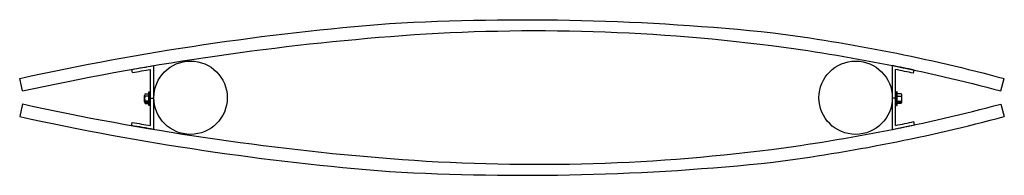
# Model space of a CAD drawing. Units: inches. Extents: x -10 to 382, y -29 to 312.
# Drawn here: x -10 to 104, y 263 to 281 of the extents above; entities that cross this region are included whole.
import ezdxf

# ---------------------------------------------------------------- set-up
doc = ezdxf.new("R2010")
doc.units = ezdxf.units.IN
doc.header["$LTSCALE"] = 96
doc.header["$MEASUREMENT"] = 0

msp = doc.modelspace()

# ---------------------------------------------------------------- linework, layer by layer
at = {"color": 7}
for p, q in [((2.84, 275.18), (2.76, 275.55)), ((93.32, 275.1), (93.4, 275.47))]:
    msp.add_line(p, q, dxfattribs=at)
for p, q in [((4.94, 272.21), (4.94, 275.55)), ((5.3, 272.21), (5.3, 275.99)), ((90.87, 272.21), (90.87, 275.99)), ((91.23, 272.21), (91.23, 275.54)), ((-9.9, 273.05), (-10.22, 274.51)), ((103.44, 273.05), (103.83, 274.49)), ((4.3, 272.73), (4.74, 272.73)), ((91.87, 272.73), (91.43, 272.73)), ((-9.9, 271.55), (-10.22, 270.08)), ((4.22, 271.81), (4.22, 272.53)), ((4.22, 271.81), (4.42, 271.61)), ((4.74, 272.45), (4.3, 272.45)), ((4.74, 271.89), (4.3, 271.89)), ((4.3, 271.89), (4.58, 271.61)), ((4.3, 271.61), (4.74, 271.61)), ((4.5, 271.89), (4.74, 271.69)), ((4.94, 272.21), (5.3, 272.21)), ((4.94, 272.21), (5.3, 272.21)), ((5.3, 268.6), (5.3, 272.21)), ((90.87, 268.6), (90.87, 272.21)), ((91.23, 272.21), (90.87, 272.21)), ((91.23, 272.21), (90.87, 272.21)), ((91.23, 269.06), (91.23, 272.21)), ((91.43, 272.45), (91.87, 272.45)), ((91.67, 271.89), (91.43, 271.69)), ((91.43, 271.89), (91.87, 271.89)), ((91.87, 271.61), (91.43, 271.61)), ((91.87, 271.89), (91.59, 271.61)), ((91.95, 271.81), (91.75, 271.61)), ((91.95, 271.81), (91.95, 272.53)), ((103.44, 271.54), (103.83, 270.09)), ((93.44, 269.13), (93.36, 269.5))]:
    msp.add_line(p, q)
for points in [[(-10.22, 274.51, -0.034247), (32.62, 280.87, -0.040375), (77.07, 279.79, -0.033347), (103.83, 274.49, -0.033347)], [(-9.9, 273.05, -0.034247), (32.74, 279.38, -0.051617), (76.88, 278.31, -0.033346), (103.44, 273.05, -0.034579)], [(2.76, 275.55, -0.002051), (5.3, 275.99, -0.002051)], [(2.84, 275.18, -0.001698), (4.94, 275.55, -0.001698)], [(-9.9, 271.55, 0.034247), (32.74, 265.22, 0.051617), (76.88, 266.29, 0.033052), (103.44, 271.54, 0.034579)], [(5.3, 268.6, -0.002082), (2.72, 269.05), (2.8, 269.41, 0.001729), (4.94, 269.04), (4.94, 272.21)], [(-10.22, 270.08, 0.034247), (32.62, 263.72, 0.040376), (77.07, 264.8, 0.033054), (103.83, 270.09, 0.033054)]]:
    msp.add_lwpolyline(points, format="xyb")
for points in [[(4.74, 271.37), (4.74, 272.97), (4.82, 272.97), (4.82, 271.37), (4.74, 271.37)], [(91.43, 271.37), (91.43, 272.97), (91.35, 272.97), (91.35, 271.37), (91.43, 271.37)]]:
    msp.add_lwpolyline(points)
for centre in [(9.57, 272.27), (86.61, 272.27)]:
    msp.add_circle(centre, 4.25)
for centre, radius, start, end in [((64.93, 143.81), 134.7, 77.7981, 78.8964), ((50.76, 76.73), 202.89, 77.8914, 78.4938), ((65.04, 400.6), 134.12, 281.263, 282.1906), ((65.04, 400.6), 134.5, 281.0749, 282.1915)]:
    msp.add_arc(centre, radius, start, end)
for points in [[(4.3, 272.73), (4.22, 272.65), (4.22, 272.57), (4.3, 272.45)], [(91.87, 272.73), (91.95, 272.65), (91.95, 272.57), (91.87, 272.45)], [(4.3, 272.45), (4.22, 272.29), (4.22, 272.09), (4.3, 271.89)], [(4.3, 271.89), (4.22, 271.81), (4.22, 271.73), (4.3, 271.61)], [(91.87, 272.45), (91.95, 272.29), (91.95, 272.09), (91.87, 271.89)], [(91.87, 271.89), (91.95, 271.81), (91.95, 271.73), (91.87, 271.61)]]:
    msp.add_open_spline(points, degree=3)

doc.saveas('drawing.dxf')
